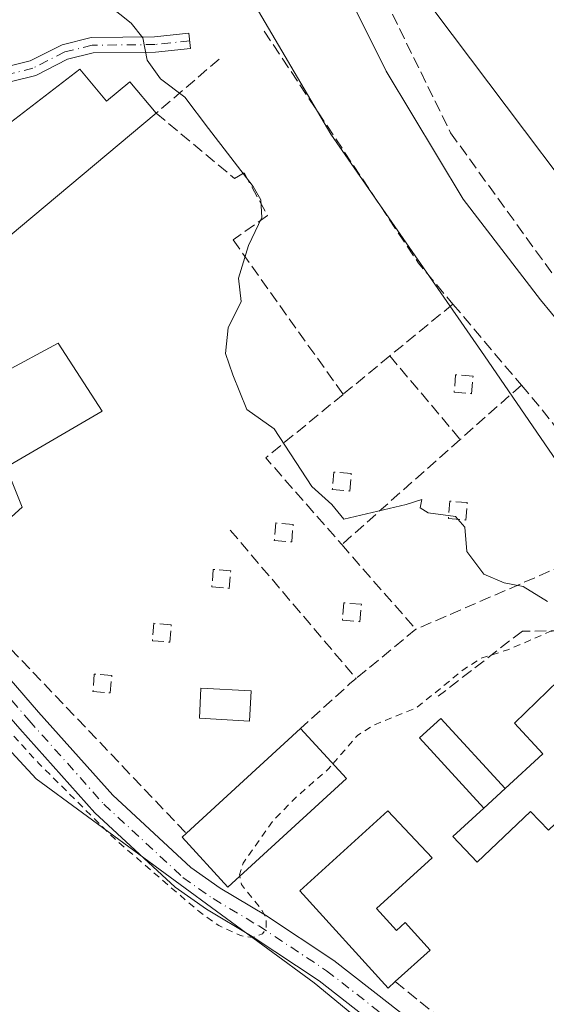
# Model space of a CAD drawing. Units: metres. Extents: x 615486 to 618973, y 4655354 to 4657724.
# Drawn here: x 616896 to 616971, y 4656324 to 4656465 of the extents above; entities that cross this region are included whole.
import ezdxf

# ---------------------------------------------------------------- set-up
doc = ezdxf.new("R2010")
doc.units = ezdxf.units.M
doc.header["$MEASUREMENT"] = 0
for name, pattern in [('DGN Style 2', [1.6480167562047852, 0.988810053722871, -0.6592067024819142]), ('DGN Style 3', [2.307223458686699, 1.648016756204785, -0.6592067024819142]), ('DGN Style 4', [2.6384748266838614, 1.318413404963828, -0.6592067024819142, 0.001648016756204785, -0.6592067024819142])]:
    doc.linetypes.add(name, pattern=pattern)
for name, color, linetype, lineweight in [('Camino Cxs', 7, 'Continuous', 0), ('Camino eje', 30, 'DGN Style 4', 13), ('Corriente artificial lineal', 4, 'DGN Style 3', 13), ('Cultivos herbáceos CxS', 92, 'Continuous', 0), ('Curva de nivel auxiliar', 30, 'DGN Style 2', 0), ('Curva de nivel normal', 30, 'Continuous', 0), ('Edificación Cxs', 1, 'Continuous', 13), ('Edificación ligera Cxs', 1, 'Continuous', 0), ('Muro lineal', 1, 'DGN Style 3', 13), ('Obra de contención lineal', 1, 'DGN Style 3', 13), ('Pastizal CxS', 92, 'Continuous', 0), ('Pista no pavimentada Cxs', 111, 'Continuous', 0), ('Pista no pavimentada eje', 91, 'DGN Style 4', 0)]:
    doc.layers.add(name, color=color, linetype=linetype, lineweight=lineweight)

# ---------------------------------------------------------------- blocks, each defined once
blk = doc.blocks.new('*U11')
at = {"layer": 'Cultivos herbáceos CxS', "color": 92, "linetype": 'Continuous', "lineweight": 0}
blk.add_polyline3d([(617186.8299000004, 4656202.613500001, 254.841499999995), (617167.4215000002, 4656233.108300001, 254.9190999999992), (617141.0921, 4656261.474300001, 256.6778999999952), (617109.1727, 4656285.849099999, 258.4578000000038), (617073.6913000002, 4656322.1755, 257.7762999999977), (617045.3761, 4656353.018300001, 257.547000000006), (616981.1904999996, 4656432.243100001, 257.5204999999987), (616940.0389, 4656486.806700001, 258.250199999995), (616916.5153000001, 4656547.819900001, 253.1061000000045)], dxfattribs=at)
blk = doc.blocks.new('*U19')
at = {"layer": 'Cultivos herbáceos CxS', "color": 92, "linetype": 'Continuous', "lineweight": 0}
blk.add_polyline3d([(616792.5899, 4656471.326099999, 266.828800000003), (616804.9715, 4656476.729699999, 266.809699999998), (616816.9055000005, 4656483.549500001, 267.6034999999974), (616829.4079, 4656487.2433, 267.7489999999962), (616844.1728999997, 4656488.5855, 267.6820000000007), (616850.1891000001, 4656472.542300001, 267.5660999999964), (616868.4775, 4656444.537900001, 267.4839000000065), (616862.7620999999, 4656433.678900001, 267.562699999995), (616871.3349000001, 4656423.963300001, 266.9075000000012), (616885.6231000006, 4656410.247099999, 266.4380999999994), (616901.6261, 4656418.8201, 266.3157999999967), (616907.9127000002, 4656409.1043, 266.0013000000035), (616894.1958999997, 4656401.1031, 266.1784999999945), (616896.4819, 4656395.387700001, 266.2119999999995), (616877.9523, 4656378.666300001, 267.9290000000037), (616898.4845000004, 4656356.523499999, 267.9893000000012), (616938.2348999997, 4656327.343900001, 267.7841000000044), (616971.4420999996, 4656300.053099999, 268.5760000000009), (616887.2169000005, 4656203.8233, 269.6800999999978), (616885.0563000003, 4656202.4531, 269.3246999999974), (616830.8293000003, 4656277.238700001, 269.113400000002), (616754.3410999998, 4656382.021700001, 267.3945999999996)], dxfattribs=at)

msp = doc.modelspace()

# ---------------------------------------------------------------- linework, layer by layer
at = {"layer": 'Camino Cxs', "color": 7, "linetype": 'Continuous', "lineweight": 0}
msp.add_polyline3d([(616891.3387000002, 4656457.640500001, 266.5059000000037), (616897.6277000001, 4656459.187100001, 266.3334000000032), (616902.1797000002, 4656461.516100001, 266.0954999999958), (616906.3431000002, 4656462.528899999, 265.6186000000016), (616915.4124999996, 4656462.635500001, 264.8046999999933), (616920.3350999998, 4656463.1591, 265.2943999999989), (616920.5679000001, 4656460.9715, 265.0050000000047), (616915.5421000002, 4656460.436899999, 265.3040000000037), (616906.6195, 4656460.331900001, 266.1731), (616902.9512999998, 4656459.4397, 266.6220999999932), (616898.4017000003, 4656457.1119, 266.6708000000072), (616891.7790999999, 4656455.483300001, 267.2658999999985)], dxfattribs=at)
msp.add_polyline3d([(616891.3387000002, 4656457.640500001, 266.5059000000037), (616897.6277000001, 4656459.187100001, 266.3334000000032), (616902.1797000002, 4656461.516100001, 266.0954999999958), (616906.3431000002, 4656462.528899999, 265.6186000000016), (616915.4124999996, 4656462.635500001, 264.8046999999933), (616920.3350999998, 4656463.1591, 265.2943999999989), (616920.5679000001, 4656460.9715, 265.0050000000047), (616915.5421000002, 4656460.436899999, 265.3040000000037), (616906.6195, 4656460.331900001, 266.1731), (616902.9512999998, 4656459.4397, 266.6220999999932), (616898.4017000003, 4656457.1119, 266.6708000000072), (616891.7790999999, 4656455.483300001, 267.2658999999985)], dxfattribs=at)
at = {"layer": 'Camino eje', "color": 30, "linetype": 'DGN Style 4', "lineweight": 13}
msp.add_polyline3d([(616920.4515000005, 4656462.065300001, 265.0347000000039), (616915.4773000004, 4656461.5361, 265.0402000000031), (616906.4813000001, 4656461.430299999, 265.8920999999973), (616902.5654999996, 4656460.4779, 266.360400000005), (616898.0147000002, 4656458.149499999, 266.3913999999932), (616891.5588999996, 4656456.561899999, 266.8499000000011), (616881.8221000005, 4656454.974500001, 267.4339000000036), (616873.5670999996, 4656455.0803, 266.8793000000005), (616868.1697000006, 4656455.8211, 266.9973000000027), (616864.0421000002, 4656459.3137, 267.3234999999986), (616860.1262999997, 4656465.346100001, 267.1744999999937), (616855.7871000003, 4656472.5429, 267.2976000000053), (616849.9663000006, 4656483.443700001, 267.5173999999971), (616846.3679000001, 4656488.312100001, 267.5050000000047), (616843.9336999999, 4656489.7937, 267.6275000000023), (616840.2295000004, 4656489.5821, 267.7442000000011), (616837.4779000003, 4656487.5711, 267.7804000000033), (616833.0329, 4656485.242900001, 267.8571999999986), (616825.2474999996, 4656482.501300001, 267.739499999996)], dxfattribs=at)
at = {"layer": 'Corriente artificial lineal', "color": 4, "linetype": 'DGN Style 3', "lineweight": 13}
msp.add_polyline3d([(616901.8400999998, 4656547.0801, 258.2709000000032), (616912.2901, 4656532.3301, 257.8948999999994), (616932.1601, 4656501.110099999, 258.2838999999949), (616957.7600999996, 4656448.9101, 259.0645999999979), (616984.5100999996, 4656411.9301, 258.7752999999939), (617005.8701, 4656390.020099999, 258.6178999999975), (617018.3300999999, 4656379.530099999, 258.3637000000017), (617043.9200999998, 4656344.4801, 258.7664999999979), (617056.2200999996, 4656330.2301, 258.4425999999949), (617074.4801000003, 4656315.090100001, 258.5145000000048), (617109.3901000004, 4656289.0001, 257.8353000000061), (617112.6101000002, 4656285.170100001, 257.9377999999998), (617124.8400999998, 4656264.470100001, 258.2069000000047), (617129.7901, 4656257.630100001, 257.9812999999995), (617156.9101, 4656226.6601, 258.4468999999954), (617190.7301000003, 4656183.340100001, 258.2517999999982)], dxfattribs=at)
at = {"layer": 'Cultivos herbáceos CxS', "color": 92, "linetype": 'Continuous', "lineweight": 0}
for points in [[(616713.0450999998, 4656558.338099999, 264.027700000006), (616749.6810999997, 4656518.1237, 265.582699999999), (616792.5899, 4656471.326099999, 266.828800000003), (616804.9715, 4656476.729699999, 266.809699999998), (616816.9055000005, 4656483.549500001, 267.6034999999974), (616829.4079, 4656487.2433, 267.7489999999962), (616844.1728999997, 4656488.5855, 267.6820000000007), (616850.1891000001, 4656472.542300001, 267.5660999999964), (616868.4775, 4656444.537900001, 267.4839000000065), (616862.7620999999, 4656433.678900001, 267.562699999995), (616871.3349000001, 4656423.963300001, 266.9075000000012), (616885.6231000006, 4656410.247099999, 266.4380999999994), (616901.6261, 4656418.8201, 266.3157999999967), (616907.9127000002, 4656409.1043, 266.0013000000035), (616894.1958999997, 4656401.1031, 266.1784999999945), (616896.4819, 4656395.387700001, 266.2119999999995), (616877.9523, 4656378.666300001, 267.9290000000037), (616898.4845000004, 4656356.523499999, 267.9893000000012), (616938.2348999997, 4656327.343900001, 267.7841000000044), (616971.4420999996, 4656300.053099999, 268.5760000000009), (616887.2169000005, 4656203.8233, 269.6800999999978), (616885.0563000003, 4656202.4531, 269.3246999999974)], [(616916.5153000001, 4656547.819900001, 253.1061000000045), (616940.0389, 4656486.806700001, 258.250199999995), (616981.1904999996, 4656432.243100001, 257.5204999999987), (617045.3761, 4656353.018300001, 257.547000000006), (617073.6913000002, 4656322.1755, 257.7762999999977), (617109.1727, 4656285.849099999, 258.4578000000038), (617141.0921, 4656261.474300001, 256.6778999999952), (617167.4215000002, 4656233.108300001, 254.9190999999992), (617186.8299000004, 4656202.613500001, 254.841499999995), (617210.5591000002, 4656176.068700001, 255.5130000000063), (617245.2429000001, 4656144.796900001, 255.7351000000053), (617248.6841000002, 4656142.035700001, 256.3209999999963)]]:
    msp.add_polyline3d(points, dxfattribs=at)
at = {"layer": 'Curva de nivel auxiliar', "color": 30, "linetype": 'DGN Style 2', "lineweight": 0, "elevation": 267.5, "flags": 128}
for points in [[(616475.9299999997, 4656644.280099999), (616477.4900000002, 4656641.290100001), (616478.7300000006, 4656639.8101), (616481.9500000002, 4656637.020099999), (616483.7999999998, 4656634.3201), (616483.9800000006, 4656632.6801), (616483.3399999999, 4656628.4001), (616483.9900000002, 4656625.280099999), (616488.8099999996, 4656615.610099999), (616493.5099999999, 4656605.2401), (616497.2400000002, 4656598.6601), (616498.2300000006, 4656596.2401), (616498.8099999996, 4656592.3201), (616498.75, 4656590.600099999), (616497.7400000002, 4656588.280099999), (616495.9299999997, 4656586.670100001), (616443.9500000002, 4656558.9801), (616423.0099999999, 4656548.6601), (616414.2699999996, 4656543.280099999), (616411.4800000006, 4656540.600099999), (616410.1699999999, 4656538.3301), (616409.7999999998, 4656535.1801), (616410.2699999996, 4656532.590100001), (616416.5300000003, 4656517.4901), (616420.1299999999, 4656506.020099999), (616423.3399999999, 4656497.850099999), (616425.5, 4656493.3201), (616426.7400000002, 4656488.8301), (616430.4500000002, 4656480.360099999), (616432.9299999997, 4656473.380100001), (616436.8899999997, 4656465.050100001), (616439.4400000004, 4656457.2601), (616442.5999999996, 4656451.670100001), (616445.7999999998, 4656442.7401), (616448.2400000002, 4656438.890100001), (616450.3899999997, 4656436.890100001), (616451.8399999999, 4656436.640100001), (616453.3200000003, 4656436.9801), (616455.5199999996, 4656438.940099999), (616458.2999999998, 4656444.3101), (616461.6799999997, 4656452.4901), (616465.8600000005, 4656459.860099999), (616469.2100000001, 4656467.280099999), (616472.1900000004, 4656471.9301), (616474.4100000003, 4656476.170100001), (616480.1200000001, 4656488.800100001), (616483.2699999996, 4656498.0001), (616483.8700000001, 4656499.0601), (616484.9000000004, 4656499.870100001), (616486.25, 4656499.880100001), (616487.5999999996, 4656499.120100001), (616499.6299999999, 4656489.3101), (616503.5800000001, 4656485.280099999), (616506.7100000001, 4656482.700099999), (616513.7300000006, 4656473.720100001), (616520.0499999998, 4656466.9901), (616523.5999999996, 4656462.460100001), (616528.9600000001, 4656457.610099999), (616530.8600000005, 4656457.350099999), (616532.9900000002, 4656458.220100001), (616544.5300000003, 4656467.290100001), (616545.6799999997, 4656467.690099999), (616546.7400000002, 4656467.530099999), (616547.4000000004, 4656466.9301), (616547.6299999999, 4656466.210100001), (616547.2999999998, 4656461.850099999), (616547.9100000003, 4656456.670100001), (616547.8300000001, 4656454.670100001), (616544.4400000004, 4656440.6801), (616544.2599999999, 4656432.450099999), (616540.3700000001, 4656415.790100001), (616535.8200000003, 4656389.5701), (616535.9699999997, 4656388.550100001), (616536.3899999997, 4656388.7601), (616538.1200000001, 4656393.690099999), (616542.5700000003, 4656408.0101), (616544.1299999999, 4656414.200099999), (616545.29, 4656416.450099999), (616545.6799999997, 4656416.700099999), (616545.9199999999, 4656416.270099999), (616546.0599999996, 4656410.950099999), (616544.8499999996, 4656401.2401), (616542.5, 4656392.540100001), (616541.7699999996, 4656388.110099999), (616541.9400000004, 4656386.4801), (616543.4199999999, 4656383.4001), (616544.4699999997, 4656379.670100001), (616544.29, 4656376.270099999), (616542.8300000001, 4656365.8201), (616543.1299999999, 4656362.4101), (616544.1600000003, 4656359.9101), (616545.5499999998, 4656358.2501), (616546.9100000003, 4656357.4901), (616548.7699999996, 4656357.630100001), (616551.6299999999, 4656359.2501), (616562.3200000003, 4656366.860099999), (616570.1399999997, 4656373.190099999), (616571.4900000002, 4656373.890100001), (616572.1500000004, 4656373.8201), (616572.4800000006, 4656373.380100001), (616572.75, 4656370.970100001), (616573.1799999997, 4656369.880100001), (616576.2800000003, 4656367.050100001), (616577.0499999998, 4656365.770099999), (616577.0300000003, 4656364.0701), (616576.0899999999, 4656359.780099999), (616576.6100000005, 4656356.790100001), (616579.29, 4656353.530099999), (616580.9800000006, 4656349.1501), (616583.3200000003, 4656346.360099999), (616583.0300000003, 4656345.720100001), (616581.8499999996, 4656344.6601), (616577.2999999998, 4656341.360099999), (616576.0899999999, 4656340.9101), (616574.9199999999, 4656341.700099999), (616570.7000000002, 4656346.390100001), (616569.1100000005, 4656347.3101), (616566.0099999999, 4656347.470100001), (616561.7400000002, 4656346.0601), (616556.7300000006, 4656341.9301), (616547.8700000001, 4656336.850099999), (616541.2199999997, 4656330.970100001), (616535.29, 4656326.9101), (616534.2199999997, 4656325.5601), (616533.9299999997, 4656324.520099999), (616534.9699999997, 4656321.290100001), (616534.7999999998, 4656320.020099999), (616529.6900000004, 4656315.4901), (616527.4800000006, 4656313.9801), (616519.8300000001, 4656310.7601), (616518.6600000003, 4656309.5601), (616518.0999999996, 4656308.5101), (616517.7100000001, 4656305.960100001), (616518.4900000002, 4656302.9101), (616522.6299999999, 4656294.770099999), (616527.3799999999, 4656288.540100001), (616531.4299999997, 4656284.440099999), (616539.5700000003, 4656278.540100001), (616543.9900000002, 4656276.2401), (616549.4800000006, 4656272.390100001), (616557.3300000001, 4656269.110099999), (616562.54, 4656266.540100001), (616564.75, 4656265.950099999), (616569.79, 4656266.7401), (616575, 4656266.130100001), (616576.6900000004, 4656266.590100001), (616577.6600000003, 4656267.2401), (616583.9400000004, 4656276.040100001), (616590.2000000002, 4656286.890100001), (616594.4400000004, 4656291.5101), (616598.4100000003, 4656294.590100001), (616600.0199999996, 4656295.270099999), (616605.0499999998, 4656295.8201), (616610.9500000002, 4656298.470100001), (616613.0899999999, 4656298.840100001), (616614.5999999996, 4656298.1501), (616617.6100000005, 4656293.4901), (616618.75, 4656292.940099999), (616624.2699999996, 4656295.8101), (616628.5099999999, 4656296.300100001), (616636.8700000001, 4656297.9901), (616639.0999999996, 4656299.050100001), (616641.0099999999, 4656300.620100001), (616643.9500000002, 4656304.130100001), (616647.3799999999, 4656309.7601), (616649.6799999997, 4656311.200099999), (616652.0599999996, 4656311.590100001), (616654.4699999997, 4656311.4001), (616659.5599999996, 4656309.1601), (616666.2699999996, 4656307.2501), (616670.5899999999, 4656304.460100001), (616671.8399999999, 4656302.9101), (616672.6299999999, 4656301.0001), (616673.1100000005, 4656300.600099999), (616676.4800000006, 4656300.790100001), (616680.4299999997, 4656302.940099999), (616682.1600000003, 4656303.520099999), (616683.7100000001, 4656303.380100001), (616686.54, 4656302.4801), (616688.3099999996, 4656302.850099999), (616694.25, 4656308.4901), (616707.4500000002, 4656315.700099999), (616717.0099999999, 4656322.800100001), (616718.9800000006, 4656325.1601), (616720.8899999997, 4656329.390100001), (616724.4699999997, 4656331.860099999), (616726.7999999998, 4656334.280099999), (616727.6900000004, 4656335.9301), (616727.7699999996, 4656337.390100001), (616727.0700000003, 4656338.880100001), (616724.9600000001, 4656341.3301), (616723.9699999997, 4656343.020099999), (616723.6399999997, 4656344.210100001), (616723.7000000002, 4656346.030099999), (616724.9600000001, 4656348.920100001), (616729.3700000001, 4656354.970100001), (616729.8499999996, 4656356.1501), (616730.5700000003, 4656360.350099999), (616731.5700000003, 4656361.6601), (616732.4600000001, 4656362.2401), (616733.5199999996, 4656362.470100001), (616735.1500000004, 4656362.140100001), (616738.54, 4656359.790100001), (616741.3799999999, 4656358.350099999), (616744.7800000003, 4656354.8301), (616749.9400000004, 4656348.4301), (616753.6100000005, 4656346.350099999), (616757.79, 4656345.090100001), (616758.1699999999, 4656346.300100001), (616757.8799999999, 4656348.360099999), (616755.7400000002, 4656355.2601), (616754.29, 4656357.7601), (616755.0700000003, 4656360.100099999), (616754.8300000001, 4656361.5801), (616753.0099999999, 4656364.280099999), (616751.7599999999, 4656366.890100001), (616749.4600000001, 4656369.7501), (616748, 4656372.190099999), (616742.6500000004, 4656378.2301), (616740.3099999996, 4656384.3301), (616736.5800000001, 4656389.550100001), (616734.5899999999, 4656393.5001), (616732.6600000003, 4656396.370100001), (616730.8300000001, 4656400.8201), (616726.7300000006, 4656407.8101), (616726.5999999996, 4656408.940099999), (616728.5599999996, 4656408.2601), (616729.7199999997, 4656407.290100001), (616741.2199999997, 4656392.1501), (616748.6600000003, 4656383.6601), (616751.6699999999, 4656379.5801), (616753.9299999997, 4656377.2501), (616754.5, 4656378.2301), (616754.8099999996, 4656381.4901), (616755.4000000004, 4656382.360099999), (616759, 4656385.450099999), (616765.7800000003, 4656390.2501), (616767.6200000001, 4656392.170100001), (616770.1799999997, 4656396.0801), (616772.9400000004, 4656399.170100001), (616777.4600000001, 4656403.300100001), (616778.8099999996, 4656403.9901), (616779.4000000004, 4656403.9001), (616779.4500000002, 4656403.4001), (616778.7599999999, 4656402.1601), (616772.5800000001, 4656394.6801), (616766.8899999997, 4656390.300100001), (616763.7199999997, 4656386.7501), (616762.6900000004, 4656384.5101), (616762.5899999999, 4656382.7301), (616763.1799999997, 4656380.300100001), (616764.9000000004, 4656375.780099999), (616764.8899999997, 4656374.460100001), (616763.5, 4656373.4901), (616759.29, 4656372.4901), (616758.6900000004, 4656371.9101), (616758.5800000001, 4656371.1801), (616759.9000000004, 4656369.370100001), (616762.54, 4656367.880100001), (616765.4400000004, 4656367.8101), (616768.3099999996, 4656369.1501), (616769.9100000003, 4656368.4901), (616771.7300000006, 4656366.700099999), (616775.25, 4656360.9101), (616780.7999999998, 4656355.5701), (616787.6699999999, 4656347.7601), (616789.5099999999, 4656346.380100001), (616790.9900000002, 4656345.850099999), (616792.5499999998, 4656345.840100001), (616794.2199999997, 4656346.5101), (616795.7599999999, 4656347.8101), (616797.4800000006, 4656349.960100001), (616808.1699999999, 4656366.0601), (616815.2199999997, 4656379.050100001), (616818.5499999998, 4656386.370100001), (616823.2100000001, 4656395.190099999), (616827.7000000002, 4656400.2601), (616829.8499999996, 4656403.7401), (616833.0899999999, 4656407.550100001), (616834.8200000003, 4656410.120100001), (616836.4000000004, 4656413.7401), (616837.2599999999, 4656416.8201), (616837.2999999998, 4656418.4101), (616836.5999999996, 4656421.590100001), (616837.1600000003, 4656421.8301), (616839.4000000004, 4656421.630100001), (616840.8899999997, 4656422.0601), (616843.2100000001, 4656423.790100001), (616845.04, 4656426.920100001), (616846.0800000001, 4656427.920100001), (616847.6699999999, 4656428.470100001), (616851.1299999999, 4656428.9801), (616852.3499999996, 4656429.540100001), (616852.8600000005, 4656430.4001), (616852.9500000002, 4656432.350099999), (616854.1600000003, 4656434.0001), (616863.0499999998, 4656439.880100001), (616864.0199999996, 4656441.2601), (616864.25, 4656443.350099999), (616863.8099999996, 4656445.050100001), (616861.6100000005, 4656449.640100001), (616861.25, 4656452.300100001), (616862.0899999999, 4656453.0601), (616863.04, 4656453.0001), (616864.5300000003, 4656452.130100001), (616865.1200000001, 4656451.4001), (616867.9199999999, 4656444.8301), (616868.0099999999, 4656442.4001), (616867.4199999999, 4656440.0601), (616862.2199999997, 4656432.6501), (616860.5800000001, 4656426.790100001), (616858.7599999999, 4656423.9301), (616856.3399999999, 4656422.1601), (616854.7800000003, 4656421.8201), (616851.3600000005, 4656421.960100001), (616849.79, 4656421.3201), (616848.5899999999, 4656420.1801), (616848.1699999999, 4656419.130100001), (616848.0300000003, 4656417.3301), (616848.9100000003, 4656414.290100001), (616852.0800000001, 4656409.220100001), (616856.9699999997, 4656403.1601), (616861.04, 4656398.9801), (616865.5700000003, 4656395.850099999), (616868.1799999997, 4656393.5601), (616876.1500000004, 4656384.4901), (616882.5, 4656378.530099999), (616890.1799999997, 4656368.200099999), (616898.8399999999, 4656358.7501), (616909.8200000003, 4656347.8301), (616921.7800000003, 4656337.5601), (616924.5899999999, 4656335.550100001), (616927.6900000004, 4656334.130100001), (616929.4800000006, 4656333.840100001), (616930.8600000005, 4656334.360099999), (616931.4000000004, 4656335.120100001), (616931.3899999997, 4656336.5701), (616930.5999999996, 4656338.030099999), (616927.8399999999, 4656341.4101), (616927.6140000002, 4656342.6099)], [(616940.9326, 4656358.6986), (616944.4400000004, 4656362.7501), (616946.6799999997, 4656364.1801), (616952.8399999999, 4656366.670100001), (616959.8399999999, 4656372.3301), (616962.1200000001, 4656373.780099999), (616966.1100000005, 4656375.040100001), (616971.9699999997, 4656377.5801), (616973.8499999996, 4656377.940099999), (616975.6799999997, 4656377.630100001), (616982.0099999999, 4656374.0801), (616983.9900000002, 4656372.5601), (616988.0899999999, 4656366.700099999), (616991.7100000001, 4656363.720100001), (616997.6600000003, 4656356.640100001), (617000.4699999997, 4656352.0801), (617002.5499999998, 4656349.5101), (617004.5199999996, 4656347.940099999), (617008.7800000003, 4656345.8301), (617010.4800000006, 4656344.300100001), (617011.7000000002, 4656342.530099999), (617012.3406999996, 4656340.530200001)], [(616927.6140000002, 4656342.6099), (616927.5800000001, 4656342.790100001), (616928.0899999999, 4656344.470100001), (616932.2699999996, 4656350.440099999), (616935.5599999996, 4656353.8101), (616940.25, 4656357.9101), (616940.9326, 4656358.6986)]]:
    msp.add_lwpolyline(points, dxfattribs=at)
at = {"layer": 'Curva de nivel normal', "color": 30, "linetype": 'Continuous', "lineweight": 0, "flags": 128}
for points, elevation in [([(616971.6100000005, 4656381.890100001), (616968.1600000003, 4656384.050100001), (616965.4400000004, 4656384.550100001), (616962.5, 4656385.790100001), (616960.1100000005, 4656389.0601), (616959.7999999998, 4656392.530099999), (616958.4900000002, 4656394.030099999), (616954.5700000003, 4656394.590100001), (616953.4299999997, 4656395.270099999), (616953.6600000003, 4656396.470100001), (616951.4299999997, 4656395.780099999), (616942.4699999997, 4656393.6501), (616940.7599999999, 4656395.7601), (616937.9000000004, 4656398.340100001), (616932.5300000003, 4656406.5601), (616928.5899999999, 4656409.370100001), (616926.5999999996, 4656414.300100001), (616925.5700000003, 4656417.340100001), (616925.9400000004, 4656421.0101), (616927.7999999998, 4656424.790100001), (616927.4400000004, 4656428.120100001), (616928.8399999999, 4656432.790100001), (616930.7599999999, 4656436.8201), (616930.6299999999, 4656439.3201), (616929.54, 4656441.220100001), (616923.1500000004, 4656449.520099999), (616919.7300000006, 4656454.0001), (616916.2699999996, 4656456.640100001), (616914.3700000001, 4656459.290100001), (616913.7100000001, 4656462.5001), (616912.04, 4656464.600099999), (616906.9400000004, 4656468.700099999)], 265), ([(617048.9600000001, 4656334.880100001), (617045.2400000002, 4656339.300100001), (617042.3200000003, 4656344.220100001), (617039.4000000004, 4656347.870100001), (617033.25, 4656354.090100001), (617027.9500000002, 4656361.460100001), (617024.6799999997, 4656365.860099999), (617021.9600000001, 4656370.800100001), (617017.0800000001, 4656376.530099999), (617006.4299999997, 4656386.040100001), (616995.6699999999, 4656394.6801), (616986.3700000001, 4656404.710100001), (616978.4800000006, 4656415.5001), (616970.6299999999, 4656425.050100001), (616959.5800000001, 4656439.4301), (616948.5700000003, 4656457.7501), (616944.0599999996, 4656466.7401)], 260)]:
    msp.add_lwpolyline(points, dxfattribs=dict(at, elevation=elevation))
at = {"layer": 'Edificación Cxs', "color": 1, "linetype": 'Continuous', "lineweight": 13, "flags": 128}
for points, elevation in [([(616974.7600999996, 4656372.100099999), (616981.9600999998, 4656364.520099999), (616985.2600999996, 4656367.6601), (616990.8701, 4656361.7401), (616985.3000999996, 4656356.460100001), (616982.5000999998, 4656359.4101), (616971.7500999998, 4656349.210100001), (616969.2100999998, 4656351.870100001), (616961.5601000005, 4656344.620100001), (616958.1001000004, 4656348.280099999), (616962.5301000001, 4656352.360099999), (616965.5701000001, 4656355.1601), (616970.9600999998, 4656360.110099999), (616966.9101, 4656364.5001)], 274.084799999997), ([(616942.8701, 4656356.590100001), (616925.8901000004, 4656341.030099999), (616919.3400999998, 4656348.1801), (616919.9600999998, 4656348.7601), (616936.3000999996, 4656363.7401)], 271.1036000000022), ([(616947.1700999998, 4656338.0101), (616950.0301000001, 4656334.870100001), (616951.2801000001, 4656335.9901), (616954.8501000004, 4656332.0601), (616949.8501000004, 4656327.550100001), (616948.8201000001, 4656326.600099999), (616936.1801000005, 4656340.530099999), (616948.8000999996, 4656351.9801), (616955.1401000004, 4656345.2301)], 274.3923999999971)]:
    msp.add_lwpolyline(points, close=True, dxfattribs=dict(at, elevation=elevation))
at = {"layer": 'Edificación Cxs', "color": 1, "linetype": 'Continuous', "lineweight": 13, "extrusion": (0.05794498047596265, 0.05312214244701721, 0.996905420398284), "elevation": 283372.9018085797, "flags": 128}
msp.add_lwpolyline([(3015379.162656223, -3590175.816069593), (3015379.162656223, -3590198.052335107)], dxfattribs=at)
at = {"layer": 'Edificación Cxs', "color": 1, "linetype": 'Continuous', "lineweight": 13, "extrusion": (-0.05639761567515038, 0.0613764006179247, 0.9965200682341254), "elevation": 251265.528246958, "flags": 128}
msp.add_lwpolyline([(-3604818.925316439, -3000746.557283168), (-3604818.925316439, -3000736.813204512)], dxfattribs=at)
at = {"layer": 'Edificación Cxs', "color": 1, "linetype": 'Continuous', "lineweight": 13, "extrusion": (0.02848928449416018, 0.0262401304622974, 0.9992496265810323), "elevation": 140031.3932364545, "flags": 128}
msp.add_lwpolyline([(3006980.030144501, -3605655.595382751), (3006980.030144501, -3605651.459289904)], dxfattribs=at)
at = {"layer": 'Edificación Cxs', "color": 1, "linetype": 'Continuous', "lineweight": 13}
for points in [[(616965.5701000001, 4656355.1601, 271.3222999999998), (616970.9600999998, 4656360.110099999, 271.5669000000053), (616966.9101, 4656364.5001, 269.725900000005), (616974.7600999996, 4656372.100099999, 268.9339000000036), (616981.9600999998, 4656364.520099999, 273.8450000000012), (616985.2600999996, 4656367.6601, 271.7382999999973), (616990.8701, 4656361.7401, 272.9431999999942), (616985.3000999996, 4656356.460100001, 272.1472000000067), (616982.5000999998, 4656359.4101, 274.084799999997), (616971.7500999998, 4656349.210100001, 271.6293000000005), (616969.2100999998, 4656351.870100001, 272.0135000000009), (616961.5601000005, 4656344.620100001, 271.3034999999945), (616958.1001000004, 4656348.280099999, 270.0586999999941), (616962.5301000001, 4656352.360099999, 271.4824999999983)], [(616942.8701, 4656356.590100001, 270.1677999999956), (616925.8901000004, 4656341.030099999, 269.9119999999967), (616919.3400999998, 4656348.1801, 270.6873000000051), (616919.9600999998, 4656348.7601, 271.1036000000022)], [(616949.8501000004, 4656327.550100001, 269.9861999999994), (616948.8201000001, 4656326.600099999, 269.603099999993), (616936.1801000005, 4656340.530099999, 269.6926999999997), (616948.8000999996, 4656351.9801, 269.1738000000041), (616955.1401000004, 4656345.2301, 269.5969999999944), (616947.1700999998, 4656338.0101, 270.6634999999951)], [(616947.1700999998, 4656338.0101, 270.6634999999951), (616950.0301000001, 4656334.870100001, 270.4850000000006), (616951.2801000001, 4656335.9901, 269.8081999999995), (616954.8501000004, 4656332.0601, 274.3923999999971), (616949.8501000004, 4656327.550100001, 269.9861999999994)]]:
    msp.add_polyline3d(points, dxfattribs=at)
at = {"layer": 'Edificación ligera Cxs', "color": 1, "linetype": 'Continuous', "lineweight": 0, "elevation": 273.6083999999973, "flags": 128}
msp.add_lwpolyline([(616886.9801000003, 4656442.4801), (616886.0500999996, 4656443.690099999), (616904.7301000003, 4656458.0101), (616908.5500999996, 4656453.460100001), (616911.8501000004, 4656456.220100001), (616915.6401000004, 4656451.710100001), (616877.0800999999, 4656419.440099999), (616873.1001000004, 4656424.370100001), (616872.1201, 4656425.5601), (616889.6501000002, 4656438.9901)], close=True, dxfattribs=at)
at = {"layer": 'Edificación ligera Cxs', "color": 1, "linetype": 'Continuous', "lineweight": 0, "extrusion": (-0.3027896517816112, 0.409261238315092, 0.8607111394578139), "elevation": 1719143.487691986, "flags": 128}
msp.add_lwpolyline([(-3265420.974895999, -2905976.433975315), (-3265370.783470691, -2905972.939333348), (-3265370.516119591, -2905980.294168892)], dxfattribs=at)
at = {"layer": 'Edificación ligera Cxs', "color": 1, "linetype": 'Continuous', "lineweight": 0, "extrusion": (0.02848928449416018, 0.0262401304622974, 0.9992496265810323), "elevation": 140031.3932364545, "flags": 128}
msp.add_lwpolyline([(3006980.030144501, -3605655.595382751), (3006980.030144501, -3605651.459289904)], dxfattribs=at)
at = {"layer": 'Edificación ligera Cxs', "color": 1, "linetype": 'Continuous', "lineweight": 0}
for points in [[(616886.0500999996, 4656443.690099999, 271.1762000000017), (616904.7301000003, 4656458.0101, 266.9006999999983), (616908.5500999996, 4656453.460100001, 270.6698999999935), (616911.8501000004, 4656456.220100001, 267.9450999999972), (616915.6401000004, 4656451.710100001, 271.8292999999976)], [(616929.2301000003, 4656369.120100001, 267.0161999999983), (616929.0000999998, 4656364.800100001, 267.5662000000011), (616921.8201000001, 4656365.190099999, 267.1355999999942), (616922.0500999996, 4656369.5101, 267.1900000000023), (616929.2301000003, 4656369.120100001, 267.0161999999983)], [(616962.5301000001, 4656352.360099999, 271.4824999999983), (616953.3201000001, 4656362.4001, 269.5969999999944), (616956.3501000004, 4656365.1801, 270.7177999999985), (616965.5701000001, 4656355.1601, 271.3222999999998)]]:
    msp.add_polyline3d(points, dxfattribs=at)
for points in [[(616929.2301000003, 4656369.120100001, 267.5662000000011), (616929.0000999998, 4656364.800100001, 267.5662000000011), (616921.8201000001, 4656365.190099999, 267.5662000000011), (616922.0500999996, 4656369.5101, 267.5662000000011)], [(616965.5701000001, 4656355.1601, 271.4824999999983), (616962.5301000001, 4656352.360099999, 271.4824999999983), (616953.3201000001, 4656362.4001, 271.4824999999983), (616956.3501000004, 4656365.1801, 271.4824999999983)]]:
    msp.add_3dface(points, dxfattribs=at)
at = {"layer": 'Muro lineal', "color": 1, "linetype": 'DGN Style 3', "lineweight": 13, "extrusion": (-0.5558884955744435, -0.5861604023304202, 0.5894098431718137), "elevation": -3072215.463173748, "flags": 128}
msp.add_lwpolyline([(-2756573.036132557, 2241886.052614484), (-2756534.211380671, 2241870.985413144), (-2756526.60142759, 2241869.551084105)], dxfattribs=at)
at = {"layer": 'Muro lineal', "color": 1, "linetype": 'DGN Style 3', "lineweight": 13, "extrusion": (0.02247998608453347, 0.01847192654949651, 0.999576629456286), "elevation": 100147.00806077, "flags": 128}
msp.add_lwpolyline([(3205966.40536485, -3431424.751479816), (3205966.40536485, -3431413.059044824)], dxfattribs=at)
at = {"layer": 'Muro lineal', "color": 1, "linetype": 'DGN Style 3', "lineweight": 13, "extrusion": (-0.08718189694995666, 0.1033003069002025, 0.9908220644689596), "elevation": 427484.8456422948, "flags": 128}
msp.add_lwpolyline([(-3474726.494774655, -3131526.518150069), (-3474726.494774655, -3131511.198479295)], dxfattribs=at)
at = {"layer": 'Muro lineal', "color": 1, "linetype": 'DGN Style 3', "lineweight": 13, "extrusion": (0.1536165725188268, 0.1262916515404141, 0.9800267176963915), "elevation": 683100.0215012626, "flags": 128}
msp.add_lwpolyline([(3205111.654524192, -3365037.776904308), (3205111.654524192, -3365028.939791953)], dxfattribs=at)
at = {"layer": 'Muro lineal', "color": 1, "linetype": 'DGN Style 3', "lineweight": 13, "extrusion": (-0.1624820550371778, 0.1926549887750566, 0.9677208466758265), "elevation": 797095.3769747213, "flags": 128}
msp.add_lwpolyline([(-3473640.151959457, -3059625.573830158), (-3473640.151959457, -3059609.433337699)], dxfattribs=at)
at = {"layer": 'Muro lineal', "color": 1, "linetype": 'DGN Style 3', "lineweight": 13, "extrusion": (0.002387296817248514, -0.002502468332815842, 0.9999940192151899), "elevation": -9908.492282865038, "flags": 128}
msp.add_lwpolyline([(616855.7843460196, 4656403.294443024), (616917.5549088692, 4656338.54424028)], dxfattribs=at)
at = {"layer": 'Muro lineal', "color": 1, "linetype": 'DGN Style 3', "lineweight": 13, "extrusion": (0.1466147368890585, 0.1300263266581821, 0.9806106634657467), "elevation": 696174.5179063429, "flags": 128}
msp.add_lwpolyline([(3074391.749222296, -3482281.767157239), (3074391.749222296, -3482269.840606865)], dxfattribs=at)
at = {"layer": 'Muro lineal', "color": 1, "linetype": 'DGN Style 3', "lineweight": 13, "extrusion": (0.7712912391690355, 0.6114904267833542, 0.1766048763013217), "elevation": 3323260.924498557, "flags": 128}
msp.add_lwpolyline([(3265508.283021314, -596005.3474291924), (3265504.055939752, -596006.0982304149), (3265481.3271893, -596005.3730316156)], dxfattribs=at)
at = {"layer": 'Muro lineal', "color": 1, "linetype": 'DGN Style 3', "lineweight": 13, "extrusion": (0.2932998065603662, 0.04443032311070429, 0.9549875234053743), "elevation": 388089.8140236362, "flags": 128}
msp.add_lwpolyline([(4511484.367582969, -1248471.553654623), (4511477.054912609, -1248458.690847049), (4511463.15833434, -1248467.988124951)], dxfattribs=at)
at = {"layer": 'Muro lineal', "color": 1, "linetype": 'DGN Style 3', "lineweight": 13, "extrusion": (-0.04128671022324806, -0.03663434346818032, 0.9984755041750384), "elevation": -195787.7776788096, "flags": 128}
msp.add_lwpolyline([(-3073480.481146407, 3546566.185480266), (-3073480.481146407, 3546543.490252634)], dxfattribs=at)
at = {"layer": 'Muro lineal', "color": 1, "linetype": 'DGN Style 3', "lineweight": 13, "extrusion": (0.09802023044671448, -0.1153723134117792, 0.9884742099423672), "elevation": -476479.6429065291, "flags": 128}
msp.add_lwpolyline([(3485032.618772892, 3112892.584879809), (3485032.618772891, 3112864.429002871)], dxfattribs=at)
at = {"layer": 'Muro lineal', "color": 1, "linetype": 'DGN Style 3', "lineweight": 13, "extrusion": (0.04647253154834712, 0.02012739353240598, 0.9987167725842396), "elevation": 122660.3503434134, "flags": 128}
msp.add_lwpolyline([(4027649.465438579, -2413637.938301752), (4027649.465438579, -2413603.195740818)], dxfattribs=at)
at = {"layer": 'Muro lineal', "color": 1, "linetype": 'DGN Style 3', "lineweight": 13, "extrusion": (-0.02657456310376031, 0.03033157014010471, 0.9991865633847766), "elevation": 125108.3695866063, "flags": 128}
msp.add_lwpolyline([(-3532541.01454425, -3093232.569101741), (-3532541.01454425, -3093216.455553404)], dxfattribs=at)
at = {"layer": 'Muro lineal', "color": 1, "linetype": 'DGN Style 3', "lineweight": 13, "extrusion": (-0.1301412664811314, -0.1071303399605461, 0.9856907938185407), "elevation": -578865.6258773467, "flags": 128}
msp.add_lwpolyline([(-3202902.791840515, 3386563.812728497), (-3202902.791840514, 3386552.590845832)], dxfattribs=at)
at = {"layer": 'Muro lineal', "color": 1, "linetype": 'DGN Style 3', "lineweight": 13, "extrusion": (-0.5853303280813694, 0.758387224571822, 0.2867703342997765), "elevation": 3170292.489703926, "flags": 128}
msp.add_lwpolyline([(-3333402.793829496, -948726.2519733227), (-3333401.637138668, -948726.1054179014), (-3333392.123807603, -948723.473787753)], dxfattribs=at)
at = {"layer": 'Muro lineal', "color": 1, "linetype": 'DGN Style 3', "lineweight": 13, "extrusion": (-0.1466269990193095, -0.1587742352792191, 0.9763663581720188), "elevation": -829502.7455994125, "flags": 128}
msp.add_lwpolyline([(-2705821.230131178, 3748662.442774179), (-2705812.022041067, 3748663.02439002), (-2705794.432405164, 3748662.402056443)], dxfattribs=at)
at = {"layer": 'Muro lineal', "color": 1, "linetype": 'DGN Style 3', "lineweight": 13}
for points in [[(616924.6601, 4656459.460100001, 266.1089000000065), (616915.6401000004, 4656451.710100001, 271.8292999999976), (616926.8701, 4656442.380100001, 265.6840999999986), (616928.2100999998, 4656443.210100001, 265.0959000000003), (616931.5701000001, 4656437.0801, 264.6662999999971), (616926.6601, 4656433.600099999, 266.2369999999937), (616942.3800999997, 4656411.5101, 266.8782000000065)], [(616960.7701000003, 4656411.610099999, 266.178899999999), (616960.9801000003, 4656414.100099999, 265.7599000000046), (616958.4801000003, 4656414.3101, 265.9481999999989), (616958.2801000001, 4656411.8201, 266.317200000005), (616960.7701000003, 4656411.610099999, 266.178899999999)], [(616943.3300999999, 4656397.690099999, 266.5283999999957), (616943.5401, 4656400.1801, 266.7277000000031), (616941.0401, 4656400.390100001, 266.901199999993), (616940.8400999998, 4656397.9001, 266.6821000000054), (616943.3300999999, 4656397.690099999, 266.5283999999957)], [(616959.9501, 4656393.540100001, 268.8168000000005), (616960.1601, 4656396.030099999, 269.5353000000032), (616957.6601, 4656396.2401, 269.8141000000033), (616957.4600999998, 4656393.7501, 268.1676000000007), (616959.9501, 4656393.540100001, 268.8168000000005)], [(616935.0301000001, 4656390.420100001, 267.9992000000057), (616935.2401000002, 4656392.9101, 267.3920000000071), (616932.7401000002, 4656393.120100001, 267.3619000000036), (616932.5401, 4656390.630100001, 267.354800000001), (616935.0301000001, 4656390.420100001, 267.9992000000057)], [(616926.1001000004, 4656383.770099999, 267.1668000000063), (616926.3101000005, 4656386.2601, 267.9707000000053), (616923.8101000005, 4656386.470100001, 269.5748000000021), (616923.6101000002, 4656383.9801, 268.0850999999966), (616926.1001000004, 4656383.770099999, 267.1668000000063)], [(616944.7901, 4656379.0001, 266.4272000000055), (616945.0000999998, 4656381.4901, 266.8413), (616942.5000999998, 4656381.700099999, 267.3359999999957), (616942.3000999996, 4656379.210100001, 266.5250999999989), (616944.7901, 4656379.0001, 266.4272000000055)], [(616917.5900999998, 4656376.0801, 266.5439999999944), (616917.8000999996, 4656378.5701, 266.784799999994), (616915.3000999996, 4656378.780099999, 266.604800000001), (616915.1001000004, 4656376.290100001, 266.4982000000018), (616917.5900999998, 4656376.0801, 266.5439999999944)], [(616909.0800999999, 4656368.8101, 266.8678999999975), (616909.2901, 4656371.300100001, 266.7434999999969), (616906.7901, 4656371.5101, 266.9171000000061), (616906.5900999998, 4656369.020099999, 267.0767999999953), (616909.0800999999, 4656368.8101, 266.8678999999975)]]:
    msp.add_polyline3d(points, dxfattribs=at)
at = {"layer": 'Obra de contención lineal', "color": 1, "linetype": 'DGN Style 3', "lineweight": 13}
msp.add_polyline3d([(616997.3701, 4656358.040100001, 274.9763999999996), (616978.3701, 4656377.690099999, 267.9281999999948), (616968.0301000001, 4656377.670100001, 271.2529000000068), (616955.9901000002, 4656368.340100001, 270.8938000000053)], dxfattribs=at)
at = {"layer": 'Pastizal CxS', "color": 92, "linetype": 'Continuous', "lineweight": 0}
for points in [[(616909.4188999999, 4656168.854499999, 269.0617000000057), (616885.0563000003, 4656202.4531, 269.3246999999974), (616887.2169000005, 4656203.8233, 269.6800999999978), (616971.4420999996, 4656300.053099999, 268.5760000000009), (616938.2348999997, 4656327.343900001, 267.7841000000044), (616898.4845000004, 4656356.523499999, 267.9893000000012), (616877.9523, 4656378.666300001, 267.9290000000037), (616896.4819, 4656395.387700001, 266.2119999999995), (616894.1958999997, 4656401.1031, 266.1784999999945), (616907.9127000002, 4656409.1043, 266.0013000000035), (616901.6261, 4656418.8201, 266.3157999999967), (616885.6231000006, 4656410.247099999, 266.4380999999994), (616871.3349000001, 4656423.963300001, 266.9075000000012), (616862.7620999999, 4656433.678900001, 267.562699999995), (616868.4775, 4656444.537900001, 267.4839000000065), (616850.1891000001, 4656472.542300001, 267.5660999999964), (616844.1728999997, 4656488.5855, 267.6820000000007), (616829.4079, 4656487.2433, 267.7489999999962), (616816.9055000005, 4656483.549500001, 267.6034999999974), (616804.9715, 4656476.729699999, 266.809699999998), (616792.5899, 4656471.326099999, 266.828800000003), (616749.6810999997, 4656518.1237, 265.582699999999), (616713.0450999998, 4656558.338099999, 264.027700000006)], [(616713.0450999998, 4656558.338099999, 264.027700000006), (616749.6810999997, 4656518.1237, 265.582699999999), (616792.5899, 4656471.326099999, 266.828800000003), (616804.9715, 4656476.729699999, 266.809699999998), (616816.9055000005, 4656483.549500001, 267.6034999999974), (616829.4079, 4656487.2433, 267.7489999999962), (616844.1728999997, 4656488.5855, 267.6820000000007), (616850.1891000001, 4656472.542300001, 267.5660999999964), (616868.4775, 4656444.537900001, 267.4839000000065), (616862.7620999999, 4656433.678900001, 267.562699999995), (616871.3349000001, 4656423.963300001, 266.9075000000012), (616885.6231000006, 4656410.247099999, 266.4380999999994), (616901.6261, 4656418.8201, 266.3157999999967), (616907.9127000002, 4656409.1043, 266.0013000000035), (616894.1958999997, 4656401.1031, 266.1784999999945), (616896.4819, 4656395.387700001, 266.2119999999995), (616877.9523, 4656378.666300001, 267.9290000000037), (616898.4845000004, 4656356.523499999, 267.9893000000012), (616938.2348999997, 4656327.343900001, 267.7841000000044), (616971.4420999996, 4656300.053099999, 268.5760000000009), (616887.2169000005, 4656203.8233, 269.6800999999978), (616885.0563000003, 4656202.4531, 269.3246999999974)], [(616874.8186999997, 4656552.969900001, 265.859500000006), (616879.0062999995, 4656547.078299999, 265.9383999999991), (616904.2445, 4656510.5493, 265.8923000000068), (616904.3312999997, 4656510.422700001, 265.8831000000064), (616940.6303000003, 4656448.7159, 263.2038999999932), (616962.6187000005, 4656417.033299999, 262.9192000000039), (616983.9518999998, 4656385.965299999, 263.5708000000013), (617002.2962999997, 4656368.773700001, 262.8374999999942), (617015.0311000004, 4656348.2259, 264.0690000000032), (617029.2182999998, 4656322.007900001, 267.0580999999947), (617085.0515000002, 4656265.3783, 268.1068999999989), (617110.5003000004, 4656244.606100001, 266.1742999999988), (617117.5367000002, 4656237.0405, 265.8209000000061)], [(616916.5153000001, 4656547.819900001, 253.1061000000045), (616940.0389, 4656486.806700001, 258.250199999995), (616981.1904999996, 4656432.243100001, 257.5204999999987), (617045.3761, 4656353.018300001, 257.547000000006), (617073.6913000002, 4656322.1755, 257.7762999999977), (617109.1727, 4656285.849099999, 258.4578000000038), (617141.0921, 4656261.474300001, 256.6778999999952), (617167.4215000002, 4656233.108300001, 254.9190999999992), (617186.8299000004, 4656202.613500001, 254.841499999995)], [(616916.5153000001, 4656547.819900001, 253.1061000000045), (616940.0389, 4656486.806700001, 258.250199999995), (616981.1904999996, 4656432.243100001, 257.5204999999987), (617045.3761, 4656353.018300001, 257.547000000006), (617073.6913000002, 4656322.1755, 257.7762999999977), (617109.1727, 4656285.849099999, 258.4578000000038), (617141.0921, 4656261.474300001, 256.6778999999952), (617167.4215000002, 4656233.108300001, 254.9190999999992), (617186.8299000004, 4656202.613500001, 254.841499999995), (617210.5591000002, 4656176.068700001, 255.5130000000063), (617245.2429000001, 4656144.796900001, 255.7351000000053), (617248.6841000002, 4656142.035700001, 256.3209999999963)], [(616879.0062999995, 4656547.078299999, 265.9383999999991), (616904.2445, 4656510.5493, 265.8923000000068), (616904.3312999997, 4656510.422700001, 265.8831000000064), (616940.6303000003, 4656448.7159, 263.2038999999932), (616962.6187000005, 4656417.033299999, 262.9192000000039), (616983.9518999998, 4656385.965299999, 263.5708000000013), (617002.2962999997, 4656368.773700001, 262.8374999999942), (617015.0311000004, 4656348.2259, 264.0690000000032), (617029.2182999998, 4656322.007900001, 267.0580999999947), (617085.0515000002, 4656265.3783, 268.1068999999989), (617110.5003000004, 4656244.606100001, 266.1742999999988), (617117.5367000002, 4656237.0405, 265.8209000000061), (617104.1606999999, 4656226.3961, 267.5148999999947), (617052.0883, 4656184.9575, 268.1733999999997), (617089.7518999996, 4656139.1327, 267.9860999999946)], [(617188.1580999997, 4656161.3707, 264.0957999999956), (617150.6498999996, 4656201.4431, 265.3840000000055), (617117.5367000002, 4656237.0405, 265.8209000000061), (617110.5003000004, 4656244.606100001, 266.1742999999988), (617085.0515000002, 4656265.3783, 268.1068999999989), (617029.2182999998, 4656322.007900001, 267.0580999999947), (617015.0311000004, 4656348.2259, 264.0690000000032), (617002.2962999997, 4656368.773700001, 262.8374999999942), (616983.9518999998, 4656385.965299999, 263.5708000000013), (616962.6187000005, 4656417.033299999, 262.9192000000039), (616940.6303000003, 4656448.7159, 263.2038999999932), (616904.3312999997, 4656510.422700001, 265.8831000000064), (616904.2445, 4656510.5493, 265.8923000000068), (616879.0062999995, 4656547.078299999, 265.9383999999991)]]:
    msp.add_polyline3d(points, dxfattribs=at)
at = {"layer": 'Pista no pavimentada Cxs', "color": 111, "linetype": 'Continuous', "lineweight": 0}
for points in [[(616794.3299000004, 4656484.311100001, 267.2394000000059), (616801.0103000002, 4656476.7531, 266.6668000000063), (616805.3879000006, 4656471.800100001, 266.6322999999975), (616808.0944999997, 4656468.737700001, 267.1119000000036), (616820.7169000005, 4656454.901500001, 267.0301999999938), (616841.9074999997, 4656430.2181, 268.4608000000007), (616850.4411000004, 4656419.6845, 271.6037000000069), (616871.0421000002, 4656397.451300001, 267.1781000000047), (616877.8935000002, 4656389.894300001, 268.0500000000029), (616883.7673000004, 4656383.418500001, 267.982799999998), (616898.8135000002, 4656366.0691, 267.4101999999984), (616909.4369000001, 4656354.183700001, 267.9070999999968), (616920.6096999999, 4656343.846100001, 269.609500000006), (616924.7807, 4656340.915899999, 269.5930999999982), (616931.2783000004, 4656337.029300001, 267.8273000000045), (616941.0756999999, 4656330.562899999, 268.9557000000059), (616949.0525000002, 4656324.3389, 268.9824999999983), (616960.1023000004, 4656315.711300001, 271.7828000000009)], [(616946.8375000004, 4656321.5011, 268.4464000000008), (616938.9737, 4656327.6369, 267.9143999999943), (616929.3618999999, 4656333.980699999, 267.7737000000052), (616922.8192999996, 4656337.894300001, 267.8732000000018), (616918.3422999998, 4656341.0395, 267.9602000000014), (616906.8667000001, 4656351.657299999, 267.547000000006), (616896.1114999996, 4656363.690099999, 267.4698999999964), (616881.0739000002, 4656381.0295, 267.7026999999944), (616875.2267000005, 4656387.4759, 267.9594999999972), (616868.3881000001, 4656395.0187, 267.4930000000023), (616847.7191000005, 4656417.3255, 268.4327000000048), (616839.1425000001, 4656427.9121, 267.8747000000003), (616818.0207000002, 4656452.5153, 266.7741999999998), (616805.4156999999, 4656466.3325, 266.8261000000057), (616791.7100999998, 4656481.8391, 268.9649999999965)], [(617025.0938999997, 4656225.769099999, 268.7951999999932), (617021.8365000002, 4656231.943700001, 268.8171000000002), (617009.6426999997, 4656250.865300001, 268.4593000000023), (617005.2631000001, 4656256.5637, 268.4187999999995), (616982.8591, 4656285.308499999, 268.5267000000022), (616968.3044999996, 4656301.8671, 268.5975000000035), (616959.4407000003, 4656311.441500001, 272.2030999999988), (616957.7779000001, 4656312.958900001, 274.0840000000026), (616946.8375000004, 4656321.5011, 268.4464000000008), (616938.9737, 4656327.6369, 267.9143999999943), (616929.3618999999, 4656333.980699999, 267.7737000000052), (616922.8192999996, 4656337.894300001, 267.8732000000018), (616918.3422999998, 4656341.0395, 267.9602000000014), (616906.8667000001, 4656351.657299999, 267.547000000006), (616896.1114999996, 4656363.690099999, 267.4698999999964), (616881.0739000002, 4656381.0295, 267.7026999999944), (616875.2267000005, 4656387.4759, 267.9594999999972), (616868.3881000001, 4656395.0187, 267.4930000000023), (616847.7191000005, 4656417.3255, 268.4327000000048), (616839.1425000001, 4656427.9121, 267.8747000000003), (616818.0207000002, 4656452.5153, 266.7741999999998), (616805.4156999999, 4656466.3325, 266.8261000000057), (616791.7100999998, 4656481.8391, 268.9649999999965)], [(616805.3877999998, 4656471.800100001, 266.6322999999975), (616808.0944999997, 4656468.737700001, 267.1119000000036), (616820.7169000005, 4656454.901500001, 267.0301999999938), (616841.9074999997, 4656430.2181, 268.4608000000007), (616850.4411000004, 4656419.6845, 271.6037000000069), (616871.0421000002, 4656397.451300001, 267.1781000000047), (616877.8935000002, 4656389.894300001, 268.0500000000029), (616883.7673000004, 4656383.418500001, 267.982799999998), (616898.8135000002, 4656366.0691, 267.4101999999984), (616909.4369000001, 4656354.183700001, 267.9070999999968), (616920.6096999999, 4656343.846100001, 269.609500000006), (616924.7807, 4656340.915899999, 269.5930999999982), (616931.2783000004, 4656337.029300001, 267.8273000000045), (616941.0756999999, 4656330.562899999, 268.9557000000059), (616949.0525000002, 4656324.3389, 268.9824999999983), (616960.1023000004, 4656315.711300001, 271.7828000000009)]]:
    msp.add_polyline3d(points, dxfattribs=at)
at = {"layer": 'Pista no pavimentada eje', "color": 91, "linetype": 'DGN Style 4', "lineweight": 0}
msp.add_polyline3d([(616801.2282999996, 4656473.789100001, 266.571299999996), (616806.7550999997, 4656467.5351, 266.8536000000022), (616819.3689000001, 4656453.7083, 266.879700000005), (616840.5251000002, 4656429.065099999, 268.2277000000031), (616849.0800999999, 4656418.505100001, 270.203800000003), (616869.7150999998, 4656396.235099999, 267.3162000000011), (616882.4206999998, 4656382.223900001, 267.75), (616897.4625000004, 4656364.879699999, 267.3175999999949), (616908.1517000003, 4656352.920499999, 267.5157000000036), (616919.4759000001, 4656342.4429, 268.3793000000005), (616923.8000999996, 4656339.405099999, 268.6442999999999), (616930.3201000001, 4656335.505100001, 267.781799999997), (616940.0247, 4656329.0999, 268.321299999996), (616958.9401000004, 4656314.335100001, 272.5822000000044), (616960.7100999998, 4656312.720100001, 271.3960999999982), (616969.6410999997, 4656303.072899999, 268.7943999999989), (616984.2461000001, 4656286.456900001, 268.6725000000006), (617006.6826999999, 4656257.670299999, 268.4308000000019), (617011.1152999997, 4656251.902899999, 268.4492999999929), (617023.3919000002, 4656232.8529, 268.9688000000024), (617027.2171, 4656225.6021, 268.7924999999959)], dxfattribs=at)

# ---------------------------------------------------------------- block references
at = {"layer": 'Cultivos herbáceos CxS', "color": 92, "linetype": 'Continuous', "lineweight": 0}
for name in ['*U19', '*U11']:
    msp.add_blockref(name, (0, 0), dxfattribs=at)

doc.saveas('drawing.dxf')
